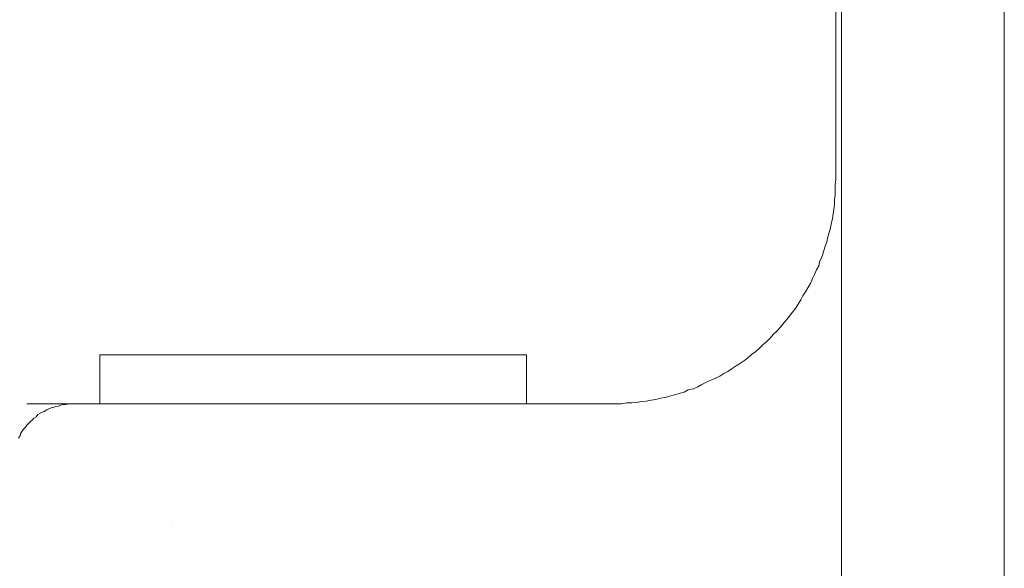
# Model space of a CAD drawing. Units: inches. Extents: x -1056 to 2848, y -1438 to 783.
# Drawn here: x 1996 to 2183, y -217 to -113 of the extents above; entities that cross this region are included whole.
import ezdxf

# ---------------------------------------------------------------- set-up
doc = ezdxf.new("R2010")
doc.units = ezdxf.units.IN
doc.header["$MEASUREMENT"] = 0
doc.layers.add('图层 1', color=7, linetype='Continuous')

msp = doc.modelspace()

# ---------------------------------------------------------------- linework, layer by layer
at = {"layer": '图层 1', "color": 7, "lineweight": 9}
for points in [[(2151.96, -594.22), (2151.96, 252.36)], [(2182.8, 252.48), (2182.8, -594.22)], [(2150.91, -6.95), (2150.91, -143.12)], [(2108.51, -185.5), (2109.43, -185.5), (2110.35, -185.5), (2111.38, -185.34), (2112.32, -185.34), (2113.22, -185.24), (2114.12, -185.09), (2115.03, -184.97), (2115.95, -184.83), (2116.83, -184.71), (2117.76, -184.45), (2118.67, -184.31), (2119.44, -184.06), (2120.36, -183.79), (2121.28, -183.56), (2122.19, -183.28), (2122.97, -182.88), (2123.89, -182.65), (2124.79, -182.26), (2125.58, -181.84), (2126.47, -181.43), (2127.24, -181.04), (2128.04, -180.69), (2128.94, -180.28), (2129.72, -179.76), (2130.5, -179.41), (2131.29, -178.85), (2132.07, -178.34), (2132.85, -177.82), (2133.63, -177.3), (2134.28, -176.78), (2135.05, -176.13), (2135.7, -175.64), (2136.5, -174.97), (2137.14, -174.3), (2137.79, -173.78), (2138.43, -173.15), (2139.09, -172.34), (2139.75, -171.73), (2140.39, -171.06), (2140.89, -170.42), (2141.55, -169.61), (2142.07, -168.99), (2142.74, -168.19), (2143.27, -167.45), (2143.76, -166.63), (2144.3, -165.85), (2144.68, -165.09), (2145.2, -164.3), (2145.59, -163.53), (2146.13, -162.73), (2146.49, -161.82), (2146.88, -161.06), (2147.27, -160.14), (2147.67, -159.38), (2147.91, -158.43), (2148.33, -157.66), (2148.59, -156.74), (2148.85, -155.84), (2149.24, -154.95), (2149.36, -154.14), (2149.62, -153.27), (2149.88, -152.3), (2150.02, -151.45), (2150.3, -150.49), (2150.4, -149.59), (2150.52, -148.72), (2150.68, -147.79), (2150.68, -146.86), (2150.8, -145.96), (2150.8, -145.06), (2150.8, -144.02), (2150.91, -143.12)], [(2011.66, -185.5), (2011.66, -176.24)], [(2092.41, -176.24), (2011.66, -176.24)], [(2092.41, -185.5), (2092.41, -176.24)], [(2006.71, -185.5), (2006.18, -185.5), (2005.66, -185.5), (2005.29, -185.64), (2004.74, -185.64), (2004.22, -185.77), (2003.84, -185.92), (2003.32, -186.03), (2002.92, -186.16), (2002.42, -186.28), (2002.01, -186.42), (2001.63, -186.66), (2001.12, -186.93), (2000.73, -187.07), (2000.33, -187.29), (1999.93, -187.55), (1999.57, -187.96), (1999.15, -188.23), (1998.89, -188.5), (1998.51, -188.86), (1998.11, -189.26), (1997.84, -189.53), (1997.6, -189.93), (1997.2, -190.27), (1996.94, -190.69), (1996.7, -191.06), (1996.56, -191.48), (1996.28, -192)], [(1997.84, -185.5), (2108.51, -185.5)], [(2025.47, -208.78), (2025.47, -208.78)]]:
    msp.add_lwpolyline(points, dxfattribs=at)

doc.saveas('drawing.dxf')
